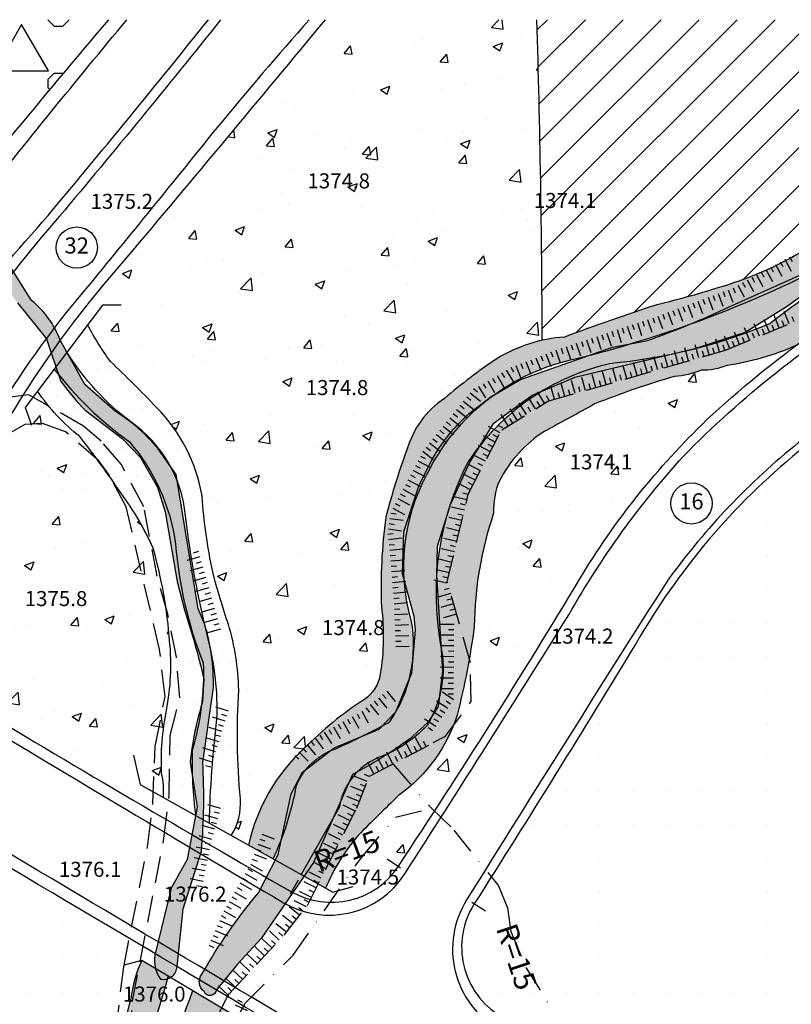
# Model space of a CAD drawing. Units: millimetres. Extents: x 80684 to 83402, y 91780 to 94201.
# Drawn here: x 82611 to 82754, y 92817 to 93000 of the extents above; entities that cross this region are included whole.
import ezdxf
from ezdxf.enums import TextEntityAlignment as Align

# ---------------------------------------------------------------- set-up
doc = ezdxf.new("R2010")
doc.units = ezdxf.units.MM
doc.header["$LTSCALE"] = 10
doc.header["$MEASUREMENT"] = 0
doc.linetypes.add('DASH', pattern=[0.75, 0.5, -0.25])
doc.linetypes.add('DASHDOT', pattern=[1, 0.5, -0.25, 0, -0.25])
for name, color, linetype in [('_BAGHAT', 90, 'CONTINUOUS'), ('_BEHDASHTI', 141, 'CONTINUOUS'), ('_BRIDGE', 1, 'CONTINUOUS'), ('_LIMITS', 72, 'CONTINUOUS'), ('_LINE2', 180, 'CONTINUOUS'), ('_LINE3', 130, 'CONTINUOUS'), ('_MARK', 162, 'CONTINUOUS'), ('_PARK', 100, 'CONTINUOUS'), ('_TAFRIHI', 54, 'CONTINUOUS'), ('_TEXT', 220, 'CONTINUOUS'), ('_VARZESHI', 80, 'CONTINUOUS'), ('CUTTING', 6, 'CONTINUOUS'), ('POINT', 6, 'CONTINUOUS'), ('ROAD', 1, 'CONTINUOUS'), ('WATER', 5, 'CONTINUOUS')]:
    doc.layers.add(name, color=color, linetype=linetype)
doc.styles.add('COMPLEX', font='complex')
pattern_1 = [(0, (84200, 93600), (1.25, 2.5), [0, -2.5])]
pattern_2 = [(50, (84200, 93600), (17.9315, -1.5688), [1.875, -20.625]), (355, (84200, 93600), (-3.46878, 18.8048), [1.5, -16.5]), (100.4514, (84201.494, 93599.87), (14.46273, 17.23599), [1.5935, -17.52855]), (46.1842, (84200, 93605), (26.68103, -4.13798), [2.8125, -30.9375]), (96.6356, (84202.223, 93604.655), (23.36657, 24.35295), [2.39026, -26.29283]), (351.1842, (84200, 93605), (23.36655, 24.35297), [2.25, -24.75]), (21, (84202.5, 93603.75), (14.92268, -10.06547), [1.875, -20.625]), (326, (84202.5, 93603.75), (6.08288, 18.12875), [1.5, -16.5]), (71.4514, (84203.744, 93602.911), (21.00557, 8.06326), [1.5935, -17.52855]), (37.5, (84200, 93600), (0.303996, 8.322346), [0, -16.3, 0, -16.75, 0, -16.5625]), (7.5, (84200, 93600), (6.57674, 9.860293), [0, -9.55, 0, -15.925, 0, -6.3125]), (327.5, (84194.425, 93600), (13.34556, -0.563872), [0, -6.25, 0, -19.5, 0, -25.875]), (317.5, (84191.925, 93600), (14.579654, 2.502625), [0, -8.125, 0, -12.95, 0, -18.375])]
pattern_3 = [(0, (84200, 93600), (6.25, 6.25), [0, -6.25])]

# ---------------------------------------------------------------- blocks, each defined once
blk = doc.blocks.new('TD')
at = {"layer": 'CUTTING', "color": 0}
for points in [[(-0.5, 0), (-0.5, -2.5)], [(0.5, 0), (0.5, -1)]]:
    blk.add_lwpolyline(points, dxfattribs=at)
blk = doc.blocks.new('TU')
at = {"layer": 'CUTTING', "color": 0}
for points in [[(-0.5, 0), (-0.5, 2.5)], [(0.5, 0), (0.5, 1)]]:
    blk.add_lwpolyline(points, dxfattribs=at)
blk = doc.blocks.new('WD')
at = {"layer": '_TEXT'}
blk.add_circle((0, 0), 3.85, dxfattribs=at)
at = {"layer": '_TEXT', "style": 'COMPLEX'}
blk.add_attdef('N', text='', height=3, dxfattribs=at).set_placement((0, 0), align=Align.MIDDLE)

msp = doc.modelspace()

# ---------------------------------------------------------------- hatches: boundary and pattern name
at = {"layer": '_BAGHAT'}
h = msp.add_hatch(dxfattribs=at)
h.set_pattern_fill('PATTERN4', color=256, scale=10.5, style=0, pattern_type=2)
h.set_pattern_definition([(90, (84207.453, 93604.709), (-12.6, 8e-16), [1.60727, -10.99273]), (90, (84203.572, 93604.709), (-12.6, 8e-16), [1.60727, -10.99273]), (0, (84204.709, 93603.572), (0, 12.6), [1.60727, -10.99273]), (0, (84204.709, 93607.453), (0, 12.6), [1.60727, -10.99273]), (45, (84203.572, 93606.316), (12.6, -1e-15), [1.60727, -16.21182]), (45, (84206.316, 93603.572), (12.6, -1e-15), [1.60727, -16.21182]), (135, (84204.709, 93603.572), (1e-15, 12.6), [1.60727, -16.21182]), (135, (84207.453, 93606.316), (1e-15, 12.6), [1.60727, -16.21182])])
h.paths.add_polyline_path([(82627.21284, 93000), (82595.6506, 93000, -0.085411091), (82601.8105, 92988.9077, -0.023000142), (82607.47033, 92980.10094), (82609.6456, 92982.714), (82611.31126, 92981.0053, -0.002745817)])
at = {"layer": '_BEHDASHTI'}
h = msp.add_hatch(dxfattribs=at)
h.set_pattern_fill('ANSI31', color=256, scale=40, style=0)
h.set_pattern_definition([(45, (84200, 93600), (-3.535534, 3.535534), [])])
h.paths.add_polyline_path([(82805.7514, 92985.3369, -0.0497), (82812.9295, 92989.6173, 0.031573564), (82832.8872, 93000), (82707.0193, 93000, -0.007006212), (82708.0017, 92940.23185, -0.037926659), (82712.2046, 92940.8527, -0.0101), (82729.4523, 92946.8775, 0.0195), (82741.7271, 92950.3031, 0.0622), (82757.0221, 92957.0772, 0.0063), (82770.1075, 92964.8908, -0.0127), (82782.664, 92972.8004, -0.0188), (82798.0578, 92981.2577, 0.1303)])
at = {"layer": '_PARK'}
h = msp.add_hatch(dxfattribs=at)
h.set_pattern_fill('AR-CONC', color=256, scale=2.5, style=0)
h.set_pattern_definition(pattern_2)
h.paths.add_polyline_path([(82707.0193, 93000), (82667.61249, 93000, -0.001784475), (82630.6589, 92955.72, 0.012286914), (82624.41662, 92948.3614), (82626.1134, 92946.8189), (82623.32192, 92943.12207, 0.036399852), (82627.5931, 92936.3088, -0.0117), (82636.176, 92927.757, -0.1524), (82644.6767, 92911.1987, 0.0329), (82646.6513, 92897.1223, 0.0213), (82649.5954, 92887.2642, -0.0676), (82651.5155, 92875.0829, 0.039), (82651.8174, 92854.7873, -0.157299588), (82650.12141, 92847.96702), (82653.3117, 92846.1842, -0.151999968), (82663.661, 92864.1672, -0.0532), (82674.9216, 92873.3261, 0.201797419), (82677.85434, 92877.8826, 0.073515066), (82678.1014, 92890.5741, -0.0425), (82678.9122, 92907.3083, -0.0236), (82682.8368, 92919.8283, -0.1752), (82689.8441, 92929.4271, -0.0272), (82699.6599, 92936.8657, -0.080709079), (82708.0017, 92940.23185, 0.007006212)])
h = msp.add_hatch(dxfattribs=at)
h.set_pattern_fill('DOTS', color=256, scale=40, style=0)
h.set_pattern_definition(pattern_1)
h.paths.add_polyline_path([(82714.4893, 92936.8354, 0.057), (82761.214, 92954.3478, -0.04), (82784.4857, 92971.2074, -0.0404), (82824.7593, 92991.9279, 0.092237173), (82838.4934, 93000), (82832.8872, 93000, -0.031573564), (82812.9295, 92989.6173, 0.0497), (82805.7514, 92985.3369, -0.1303), (82798.0578, 92981.2577, 0.0188), (82782.664, 92972.8004, 0.0127), (82770.1075, 92964.8908, -0.0063), (82757.0221, 92957.0772, -0.0622), (82741.7271, 92950.3031, -0.0195), (82729.4523, 92946.8775, 0.0101), (82712.2046, 92940.8527, 0.037926659), (82708.0017, 92940.23185), (82708.0017, 92940.23167), (82708.0017, 92940.23159), (82708.0017, 92940.23185, 0.080709079), (82699.6599, 92936.8657, 0.0272), (82689.8441, 92929.4271, 0.1752), (82682.8368, 92919.8283, 0.0236), (82678.9122, 92907.3083, 0.0425), (82678.1014, 92890.5741, -0.0728), (82677.8746, 92878.0044, -0.21783744), (82674.66557, 92873.15881, 0.052079115), (82663.661, 92864.1672, 0.151999968), (82653.3117, 92846.1842), (82657.91182, 92843.61355, 0.064199772), (82662.2863, 92857.3006, -0.2176), (82669.585, 92864.139, 0.0182), (82679.6097, 92869.1002, 0.1999), (82683.6702, 92888.0976, -0.1963), (82686.5706, 92915.216, -0.2328)])
h.paths.add_polyline_path([(82700.078, 92914.0748, -0.1251), (82708.4342, 92923.2775, 0.0069), (82717.8342, 92928.3932, -0.023), (82732.7501, 92933.5238, 0.0791), (82737.7097, 92934.6535, 0.0961), (82742.5429, 92935.5502, 0.069416521), (82755.3834, 92939.2877, -0.035205726), (82779.1495, 92954.5246, -0.0033), (82849.0249, 92996.2241, 0.000004537), (82849.58189, 92995.8093), (82860.42, 93000), (82851.1567, 93000, -0.050230074), (82840.1295, 92995.0336, 0.0956), (82825.188, 92988.3465), (82806.2763, 92978.7339, 0.0169), (82766.8656, 92954.3231, 0.0407), (82750.5244, 92943.3639, -0.0771), (82720.6345, 92935.8914, 0.1912), (82694.2849, 92917.6336, 0.1665), (82689.1368, 92883.4129, -0.1932), (82686.6052, 92868.4886, -0.1187), (82677.5258, 92862.4735, 0.2548), (82670.2624, 92853.2807), (82663.12269, 92840.70159), (82667.69749, 92838.14508, -0.078500154), (82673.7759, 92847.9945, -0.0048), (82681.3456, 92855.4505, 0.1629), (82692.2653, 92870.5772, 0.028), (82695.4103, 92886.8882, -0.0798), (82699.0201, 92908.0222, -0.1056)])
h = msp.add_hatch(dxfattribs=at)
h.set_pattern_fill('DOTS', color=256, scale=40, style=0)
h.set_pattern_definition(pattern_1)
h.paths.add_polyline_path([(82644.6767, 92911.1987, 0.1524), (82636.176, 92927.757, 0.0117), (82627.5931, 92936.3088, -0.036399852), (82623.32192, 92943.12207), (82619.48027, 92938.03449, 0.091699319), (82631.3953, 92925.0349, -0.2206), (82641.5852, 92907.5652, 0.0317), (82645.8223, 92884.5559, -0.0731), (82647.43, 92869.6569, 0.024700008), (82646.0436, 92850.24579), (82650.12141, 92847.96702, 0.157299588), (82651.8174, 92854.7873, -0.039), (82651.5155, 92875.0829, 0.0676), (82649.5954, 92887.2642, -0.0213), (82646.6513, 92897.1223, -0.0329)])
h.paths.add_polyline_path([(82631.129, 92921.3248, -0.071399861), (82617.10402, 92934.88757), (82613.99151, 92930.76559, 0.074799926), (82621.8967, 92922.2962, -0.0167), (82629.549, 92911.8045, -0.0523), (82635.5484, 92901.5339, -0.0504), (82638.6337, 92884.0896, -0.0717), (82638.0473, 92871.2825, 0.0613), (82637.1336, 92859.6153, -0.068500413), (82637.4701, 92855.03687), (82643.4707, 92851.68359, -0.037600027), (82642.8211, 92863.8688, 0.0844), (82644.877, 92880.1378, -0.0741), (82639.7356, 92902.258, 0.1456)])
h = msp.add_hatch(dxfattribs=at)
h.set_pattern_fill('AR-CONC', color=256, scale=2.5, style=0)
h.set_pattern_definition(pattern_2)
h.paths.add_polyline_path([(82629.549, 92911.8045, 0.0167), (82621.8967, 92922.2962, -0.074799926), (82613.99151, 92930.76559), (82611.7179, 92927.7546), (82610.21737, 92928.31748, 0.045577097), (82594.27173, 92896.34803), (82602.57128, 92871.96392, 0.003080534), (82631.5327, 92854.72453), (82633.1372, 92857.4582), (82637.4701, 92855.03687, 0.068500413), (82637.1336, 92859.6153, -0.0613), (82638.0473, 92871.2825, 0.0717), (82638.6337, 92884.0896, 0.0504), (82635.5484, 92901.5339, 0.0523)])
h.paths.add_polyline_path([(82594.27173, 92896.34803, 0.364827679), (82602.57128, 92871.96392)])
h.paths.add_polyline_path([(82738.718, 92925.4053, -0.027034977), (82755.3834, 92939.2877, -0.069416521), (82742.5429, 92935.5502, -0.0961), (82737.7097, 92934.6535, -0.0791), (82732.7501, 92933.5238, 0.023), (82717.8342, 92928.3932, -0.0069), (82708.4342, 92923.2775, 0.1251), (82700.078, 92914.0748, 0.1056), (82699.0201, 92908.0222, 0.0798), (82695.4103, 92886.8882, -0.028), (82692.2653, 92870.5772, -0.1629), (82681.3456, 92855.4505, 0.0048), (82673.7759, 92847.9945, 0.078500154), (82667.69749, 92838.14508), (82669.046, 92837.3915), (82669.08628, 92835.51832, 0.245854843), (82681.26947, 92842.23182, 0.010859067), (82715.0965, 92895.7949, -0.0667)])
h = msp.add_hatch(dxfattribs=at)
h.set_pattern_fill('DOTS', color=256, scale=40, style=0)
h.set_pattern_definition(pattern_1)
h.paths.add_polyline_path([(82655.7877, 92689.7478, 0.0053), (82652.2538, 92713.4191, 0.0504), (82644.7117, 92736.1529, -0.0884), (82639.2915, 92763.8071, -0.0946), (82645.6773, 92796.4584, -0.0708), (82648.5597, 92803.9193, 0.059300023), (82651.0364, 92814.2718), (82642.96102, 92819.06655, 0.050900048), (82629.0524, 92766.9778, 0.0751), (82636.7051, 92713.2499, -0.0203), (82648.8217, 92665.421, 0.0484), (82656.315, 92633.535), (82663.011, 92608.3451), (82671.142, 92564.6613, -0.0862), (82674.6493, 92530.3839, -0.1905), (82669.3881, 92509.658), (82651.532, 92486.7001), (82625.7044, 92452.7416), (82602.2683, 92423.4065, -0.0195), (82564.4834, 92377.4907, -0.035), (82535.9454, 92343.0539, -0.0934), (82501.8274, 92332.6909, 0.179300399), (82476.64615, 92325.38247), (82481.51494, 92323.72556, -0.059100704), (82486.6292, 92326.664, -0.0785), (82496.463, 92328.7063, -0.0722), (82505.8707, 92329.7638, -0.0374), (82512.1754, 92330.6484, 0.0278), (82516.9924, 92331.571, 0.1822), (82524.3998, 92332.6016, 0.2014), (82533.5218, 92335.7798, -0.0477), (82541.9174, 92342.4909, 0.0629), (82555.0599, 92356.994, -0.0247), (82569.6344, 92375.454, 0.0743), (82582.8238, 92390.9958, -0.0478), (82596.1057, 92402.0196, 0.0483), (82609.8978, 92418.7837, 0.0095), (82619.5717, 92432.7771, 0.0355), (82642.5931, 92462.0147, 0.0039), (82674.3898, 92500.0388, 0.0418), (82684.6926, 92518.8292, 0.0664), (82683.0875, 92550.4826, 0.0053), (82675.3554, 92599.5865, -0.0426), (82671.5661, 92620.1887, 0.0656), (82667.2005, 92643.8389, 0.0144), (82657.8617, 92679.6971, -0.0531)])
h.paths.add_polyline_path([(82644.8171, 92667.8611, 0.0144), (82639.5397, 92690.1434, -0.037), (82628.7381, 92735.0369, -0.0873), (82626.2926, 92778.0775, -0.1741), (82629.4808, 92792.2497, 0.0036), (82638.3797, 92821.7867), (82633.4185, 92824.7324, 0.0721), (82631.374, 92817.4945, -0.0151), (82626.6807, 92801.3263, 0.0167), (82620.7825, 92781.6147, 0.0848), (82621.5313, 92764.3866, -0.0119), (82624.3467, 92741.2654, 0.024), (82629.9899, 92712.7424, 0.0122), (82640.7602, 92660.7427, -0.0007), (82652.7494, 92619.0088, -0.0117), (82660.7162, 92586.1925, -0.0183), (82666.3549, 92549.5087, -0.0481), (82665.1355, 92524.8258, -0.138), (82658.8068, 92511.2007, -0.0863), (82647.2128, 92495.9756, 0.0515), (82623.4328, 92466.5035, 0.0356), (82611.6632, 92451.4708, -0.0207), (82591.5066, 92425.5236, 0.00440853), (82570.40549, 92399.33392), (82570.40629, 92399.33283), (82570.40549, 92399.33392, 0.001391435), (82563.8417, 92390.991, -0.0215), (82544.0162, 92364.3313, -0.088), (82530.5971, 92348.4679, -0.087527672), (82502.22474, 92339.50962, -0.009340209), (82492.0524, 92338.33, 0.061026571), (82488.32042, 92338.87139), (82488.32207, 92338.8695), (82488.32042, 92338.87139, 0.14366299), (82479.8908, 92336.5999, 0.092), (82473.1136, 92332.2604, 0.018699996), (82468.5664, 92328.1321), (82472.15915, 92326.90944, -0.158799518), (82493.2182, 92335.5607, 0.0791), (82518.0892, 92338.5898, 0.1743), (82546.4678, 92357.7214, -0.005), (82566.7316, 92386.9322, -0.0648), (82588.9437, 92412.7112, -0.045), (82603.5355, 92431.1942, 0.0506), (82618.3382, 92454.4953, 0.0721), (82642.2121, 92482.0659, -0.0667), (82660.3088, 92504.0699, 0.2163), (82671.1428, 92519.2725), (82671.1428, 92542.6879), (82669.9885, 92561.3097, -0.0023), (82658.5686, 92615.4672, -0.0033)])
at = {"layer": '_TAFRIHI'}
h = msp.add_hatch(dxfattribs=at)
h.set_pattern_fill('PATTERN2', color=256, scale=100, style=0, pattern_type=2)
h.set_pattern_definition(pattern_3)
h.paths.add_polyline_path([(82988.20565, 92873.67609, 0.000904221), (82941.31773, 92908.62966), (82930.5302, 92886.3508), (82915.0622, 92886.6993), (82881.227, 92908.067), (82868.3303, 92888.4983), (82789.05059, 92942.24587, 0.038588858), (82755.8351, 92919.5258, 0.0905), (82725.5767, 92883.8207, -0.005287501), (82695.39277, 92835.20695), (82700.33389, 92814.29823, 0.003561822), (82768.00869, 92774.34269), (82963.52192, 92814.28284, 0.008243337), (82991.52563, 92853.09055)])
h.paths.add_polyline_path([(82963.52192, 92814.28284), (82768.00869, 92774.34269, 0.380817193), (82963.5219, 92814.28282)])
h.paths.add_polyline_path([(82695.39277, 92835.20695, 0.421777667), (82700.33388, 92814.29824), (82700.33389, 92814.29823)])
h.paths.add_polyline_path([(82988.20565, 92873.67609), (82991.52563, 92853.09055, 0.404343881), (82988.20566, 92873.67608)])
at = {"layer": '_VARZESHI'}
h = msp.add_hatch(dxfattribs=at)
h.set_pattern_fill('PATTERN2', color=256, scale=100, style=0, pattern_type=2)
h.set_pattern_definition(pattern_3)
h.paths.add_polyline_path([(82652.7494, 92619.0088, 0.0007), (82640.7602, 92660.7427, -0.0122), (82629.9899, 92712.7424, -0.024), (82624.3467, 92741.2654, 0.0119), (82621.5313, 92764.3866, -0.0848), (82620.7825, 92781.6147, -0.0167), (82626.6807, 92801.3263, 0.0151), (82631.374, 92817.4945, -0.0721), (82633.4185, 92824.7324), (82634.46672, 92826.8009, 0.000153187), (82593.6637, 92850.94499, 0.454709174), (82572.1999, 92843.84349), (82572.19988, 92843.84345), (82572.19988, 92843.84346), (82572.19989, 92843.84347), (82572.29563, 92844.07136, -0.000607262), (82492.6206, 92655.0734, 0.00179715), (82380.47882, 92387.04641, 0.201680737), (82380.58253, 92367.66689, 0.004310988), (82436.0515, 92399.1024, 0.000078749), (82442.9035, 92391.19, -0.000800083), (82545.5658, 92433.2367, 0.0004), (82570.40549, 92399.33392, -0.00440853), (82591.5066, 92425.5236, 0.0207), (82611.6632, 92451.4708, -0.0356), (82623.4328, 92466.5035, -0.0515), (82647.2128, 92495.9756, 0.0863), (82658.8068, 92511.2007, 0.138), (82665.1355, 92524.8258, 0.0481), (82666.3549, 92549.5087, 0.0183), (82660.7162, 92586.1925, 0.0117)])
at = {"layer": 'WATER'}
h = msp.add_hatch(dxfattribs=at)
h.set_pattern_fill('DASH', color=256, scale=10, style=0)
h.paths.add_polyline_path([(82641.1399, 92834.3197), (82644.5617, 92845.0147, 0.036), (82644.7991, 92861.5927), (82646.7835, 92875.5665, 0.0786), (82645.1974, 92887.2836), (82643.9193, 92890.1926), (82639.8309, 92915.2524), (82637.383, 92918.7974, 0.102), (82628.562, 92926.951), (82622.8021, 92932.0079), (82618.2257, 92940.251, 0.1359), (82612.9106, 92947.6429), (82606.53, 92957.7003, -0.0702), (82604.9198, 92967.6565, 0.1446), (82605.3324, 92972.7705, 0.2787), (82602.9041, 92978.5252), (82596.1391, 92985.6228), (82592.9142, 92991.9316), (82590.4925, 92997.4469), (82589.21894, 93000), (82585.6291, 93000, -0.187104893), (82588.46357, 92993.73524), (82588.7358, 92989.1732, 0.2086), (82592.1703, 92983.2204), (82597.1161, 92978.9128), (82601.0248, 92975.4029, -0.1492), (82602.422, 92969.7256), (82603.1307, 92962.1468), (82605.3324, 92953.865), (82610.2781, 92947.244), (82615.7025, 92940.5433), (82618.3498, 92932.5706, 0.0319), (82622.8792, 92927.2153), (82629.7912, 92921.9463), (82633.2197, 92918.3966), (82636.363, 92912.8631), (82637.8083, 92908.3063), (82640.0325, 92895.3136), (82641.3797, 92890.0038, -0.0239), (82645.0088, 92877.0796), (82644.7626, 92873.0146, 0.043), (82642.4256, 92861.6506), (82643.761, 92853.25), (82641.9235, 92843.4765), (82638.9052, 92838.1761), (82635.8803, 92825.6931, 0.2015), (82636.9214, 92821.2071, 0.440135566), (82640.01748, 92823.3739)])
h.paths.add_polyline_path([(82655.6745, 92828.7924), (82665.4602, 92842.9605), (82672.7247, 92859.3136, 0.037), (82683.3162, 92865.9381), (82686.7387, 92868.9916), (82688.6876, 92872.021), (82689.4912, 92878.6169), (82688.3643, 92896.4059), (82688.4988, 92901.8135), (82690.9134, 92909.5936), (82694.5817, 92917.6256), (82698.8431, 92924.6289), (82706.1815, 92929.9913), (82714.1432, 92933.297), (82736.2879, 92938.5853), (82745.8934, 92941.6846), (82753.6984, 92946.567), (82765.1783, 92954.9581, 0.1816), (82761.828, 92954.9581), (82742.9144, 92946.4865, -0.0265), (82727.4708, 92940.1429), (82721.1551, 92938.958), (82704.0227, 92932.9252), (82698.4921, 92929.7264), (82694.4238, 92926.5799, 0.0805), (82687.6344, 92918.1821), (82685.1274, 92913.2554), (82682.297, 92904.6231), (82682.0443, 92896.7351), (82684.2157, 92888.7853), (82684.4511, 92886.256), (82683.7808, 92878.292), (82680.8047, 92871.0391), (82677.6888, 92867.7619), (82669.2827, 92864.3118), (82663.4132, 92859.7609), (82661.2843, 92855.7305), (82658.8312, 92844.3949), (82655.2005, 92837.2898, 0.0467), (82644.6455, 92822.1406, 0.4099), (82645.0444, 92818.8701, 0.813152669), (82647.36901, 92819.35435, -0.034184907), (82647.3577, 92819.1891), (82651.2785, 92824.01)])

# ---------------------------------------------------------------- linework, layer by layer
at = {"layer": '_BAGHAT'}
msp.add_lwpolyline([(82611.0378, 92999.13489), (82606.0378, 92990.47463), (82616.0378, 92990.47463)], close=True, dxfattribs=at)
at = {"layer": '_BRIDGE'}
for points in [[(82629.6149, 92946.8189), (82626.1134, 92946.8189), (82611.7179, 92927.7546), (82612.8852, 92924.4476)], [(82631.8698, 92862.9501), (82633.1372, 92857.4582), (82669.046, 92837.3915), (82672.8482, 92838.4477)]]:
    msp.add_lwpolyline(points, dxfattribs=at)
at = {"layer": '_BRIDGE', "linetype": 'Continuous'}
msp.add_lwpolyline([(82630.2245, 92823.8613), (82633.4185, 92824.7324), (82652.0018, 92813.6986), (82652.0018, 92811.3757)], dxfattribs=at)
at = {"layer": '_LIMITS', "linetype": 'Continuous'}
for points in [[(82832.8872, 93000, -0.031573564), (82812.9295, 92989.6173, 0.0497), (82805.7514, 92985.3369, -0.1303), (82798.0578, 92981.2577, 0.0188), (82782.664, 92972.8004, 0.0127), (82770.1075, 92964.8908, -0.0063), (82757.0221, 92957.0772, -0.0622), (82741.7271, 92950.3031, -0.0195), (82729.4523, 92946.8775, 0.0101), (82712.2046, 92940.8527, 0.119), (82699.6599, 92936.8657, 0.0272), (82689.8441, 92929.4271, 0.1752), (82682.8368, 92919.8283, 0.0236), (82678.9122, 92907.3083, 0.0425), (82678.1014, 92890.5741, -0.0728), (82677.8746, 92878.0044, -0.2064), (82674.9216, 92873.3261, 0.0532), (82663.661, 92864.1672, 0.152), (82653.3117, 92846.1842)], [(82657.9118, 92843.6135, 0.0642), (82662.2863, 92857.3006, -0.2176), (82669.585, 92864.139, 0.0182), (82679.6097, 92869.1002, 0.1999), (82683.6702, 92888.0976, -0.1963), (82686.5706, 92915.216, -0.2328), (82714.4893, 92936.8354, 0.057), (82761.214, 92954.3478, -0.04), (82784.4857, 92971.2074, -0.0404), (82824.7593, 92991.9279, 0.092237173), (82838.4934, 93000)], [(82851.1567, 93000, -0.050230074), (82840.1295, 92995.0336, 0.0956), (82825.188, 92988.3465), (82806.2763, 92978.7339, 0.0169), (82766.8656, 92954.3231, 0.0407), (82750.5244, 92943.3639, -0.0771), (82720.6345, 92935.8914, 0.1912), (82694.2849, 92917.6336, 0.1665), (82689.1368, 92883.4129, -0.1932), (82686.6052, 92868.4886, -0.1187), (82677.5258, 92862.4735, 0.2548), (82670.2624, 92853.2807), (82663.1227, 92840.7016)], [(82707.0193, 93000, -0.007006253), (82708.0017, 92940.2315)], [(82650.1214, 92847.967, 0.1573), (82651.8174, 92854.7873, -0.039), (82651.5155, 92875.0829, 0.0676), (82649.5954, 92887.2642, -0.0213), (82646.6513, 92897.1223, -0.0329), (82644.6767, 92911.1987, 0.1524), (82636.176, 92927.757, 0.0117), (82627.5931, 92936.3088, -0.0364), (82623.3219, 92943.1221)], [(82755.3805, 92939.2864, -0.0694), (82742.5429, 92935.5502, -0.0961), (82737.7097, 92934.6535, -0.0791), (82732.7501, 92933.5238, 0.023), (82717.8342, 92928.3932, -0.0069), (82708.4342, 92923.2775, 0.1251), (82700.078, 92914.0748, 0.1056), (82699.0201, 92908.0222, 0.0798), (82695.4103, 92886.8882, -0.028), (82692.2653, 92870.5772, -0.1629), (82681.3456, 92855.4505, 0.0048), (82673.7759, 92847.9945, 0.0785), (82667.6975, 92838.1451)], [(82646.0436, 92850.2458, -0.0247), (82647.43, 92869.6569, 0.0731), (82645.8223, 92884.5559, -0.0317), (82641.5852, 92907.5652, 0.2206), (82631.3953, 92925.0349, -0.0917), (82619.4802, 92938.0346)], [(82617.104, 92934.8876, 0.0714), (82631.129, 92921.3248, -0.1456), (82639.7356, 92902.258, 0.0741), (82644.877, 92880.1378, -0.0844), (82642.8211, 92863.8688, 0.0376), (82643.4707, 92851.6836)], [(82637.4701, 92855.0369, 0.0685), (82637.1336, 92859.6153, -0.0613), (82638.0473, 92871.2825, 0.0717), (82638.6337, 92884.0896, 0.0504), (82635.5484, 92901.5339, 0.0523), (82629.549, 92911.8045, 0.0167), (82621.8967, 92922.2962, -0.0748), (82613.9915, 92930.7656)], [(82633.4185, 92824.7324, 0.0721), (82631.374, 92817.4945, -0.0151), (82626.6807, 92801.3263, 0.0167), (82620.7825, 92781.6147, 0.0848), (82621.5313, 92764.3866, -0.0119), (82624.3467, 92741.2654, 0.024), (82629.9899, 92712.7424, 0.0122), (82640.7602, 92660.7427, -0.0007), (82652.7494, 92619.0088, -0.0117), (82660.7162, 92586.1925, -0.0183), (82666.3549, 92549.5087, -0.0481)], [(82638.3797, 92821.7867, -0.0036), (82629.4808, 92792.2497, 0.1741), (82626.2926, 92778.0775, 0.0873), (82628.7381, 92735.0369, 0.037), (82639.5397, 92690.1434, -0.0144), (82644.8171, 92667.8611, 0.0033), (82658.5686, 92615.4672, 0.0023), (82669.9885, 92561.3097), (82671.1428, 92542.6879), (82671.1428, 92519.2725, -0.2163), (82660.3088, 92504.0699, 0.0667), (82642.2121, 92482.0659, -0.0721), (82618.3382, 92454.4953, -0.0506), (82603.5355, 92431.1942, 0.045), (82588.9437, 92412.7112, 0.0648), (82566.7316, 92386.9322, 0.005), (82546.4678, 92357.7214, -0.1743), (82518.0892, 92338.5898, -0.0791), (82493.2182, 92335.5607, 0.1588), (82472.1591, 92326.9094)], [(82476.6462, 92325.3825, -0.1793), (82501.8274, 92332.6909, 0.0934), (82535.9454, 92343.0539, 0.035), (82564.4834, 92377.4907, 0.0195), (82602.2683, 92423.4065), (82625.7044, 92452.7416), (82651.532, 92486.7001), (82669.3881, 92509.658, 0.1905), (82674.6493, 92530.3839, 0.0862), (82671.142, 92564.6613), (82663.011, 92608.3451), (82656.315, 92633.535, -0.0484), (82648.8217, 92665.421, 0.0203), (82636.7051, 92713.2499, -0.0751), (82629.0524, 92766.9778, -0.0509), (82642.961, 92819.0665)]]:
    msp.add_lwpolyline(points, format="xyb", dxfattribs=at)
at = {"layer": '_LINE2'}
for points in [[(82627.21284, 93000, 0.006349077), (82590.7627, 92955.8167, 0.0567), (82568.2138, 92915.4897, -0.0053), (82539.7007, 92848.3998, -0.0039), (82499.2223, 92752.4254, -0.0033), (82468.8098, 92680.3128, 0.015693875), (82449.92451, 92632.68872)], [(82667.61249, 93000, -0.001784475), (82630.6589, 92955.72, 0.089361479), (82594.27173, 92896.34803, 0.364827679), (82602.57128, 92871.96392, 0.006227421), (82661.3344, 92837.48398, 0.394772458), (82681.26947, 92842.23182, 0.010859067), (82715.0965, 92895.7949, -0.0667), (82738.718, 92925.4053, -0.0623), (82779.1495, 92954.5246, -0.0033), (82849.0249, 92996.2241, 0.00120686), (82997.4421, 92886.24782, 0.414620669), (83018.42914, 92889.43676, 0.001288224), (83073.03569, 92964.12182, 0.405534246), (83069.0988, 92991.70307), (83058.3747, 93000)]]:
    msp.add_lwpolyline(points, format="xyb", dxfattribs=at)
msp.add_lwpolyline([(82695.39277, 92835.20695, 0.42177799), (82700.33389, 92814.29823, 0.003561822), (82768.00869, 92774.34269, 0.380817232), (82963.52192, 92814.28284, 0.008243337), (82991.52563, 92853.09055, 0.404344104), (82988.20565, 92873.67609, 0.002438639), (82861.46322, 92967.55513, 0.301397016), (82833.86415, 92968.85806, 0.001051583), (82795.5258, 92945.8558, 0.0457), (82755.8351, 92919.5258, 0.0905), (82725.5767, 92883.8207, -0.005287501)], format="xyb", close=True, dxfattribs=at)
at = {"layer": '_LINE2', "linetype": 'Continuous'}
msp.add_lwpolyline([(82593.6637, 92850.94498, 0.45470979), (82572.19989, 92843.84347, -0.00060653), (82492.6206, 92655.0734, 0.00179715), (82380.47882, 92387.04641, 0.41869572), (82394.36365, 92354.23926, 0.000340672), (82450.63695, 92331.97736, 0.259536347), (82739.89375, 92370.33497, 0.001307791), (82870.4933, 92468.0441, 0.0014), (83051.8186, 92604.2958, -0.0013), (83189.5926, 92707.6526, 0.006807137), (83277.3123, 92774.05748, 0.439641273), (83281.47523, 92825.46935, 0.055179818), (83215.7229, 92882.3214, 0.00356638), (83120.44114, 92954.1835, 0.417688696), (83092.31897, 92949.86798, -0.003611618), (82979.3293, 92796.3324, -0.0902), (82932.7293, 92754.7763, -0.1486), (82835.5419, 92729.9007, -0.1337), (82751.5946, 92756.8495, 0.0009), (82675.8356, 92802.2875, 0.000308556)], format="xyb", close=True, dxfattribs=at)
at = {"layer": '_LINE3'}
for points in [[(82532.416, 93000, -0.003322038), (82559.0567, 92911.6836, -0.000201331), (82276.47209, 92823.20712, 0.411601445), (82268.41846, 92807.99236, 0.004903084), (82290.23304, 92738.43522, 0.216133032), (82374.7621, 92645.47531), (82429.02382, 92622.0754, 0.415776829), (82451.54708, 92631.09552, 0.002335667), (82504.9434, 92758.4037, 0.0036), (82546.1748, 92856.0666, 0.0047), (82570.4466, 92913.6976, -0.0794), (82602.6253, 92965.5518, -0.004728951), (82630.65174, 93000)], [(82664.6032, 93000, 0.007126417), (82647.4668, 92979.9076, -0.003), (82622.9566, 92949.7833, 0.081361778), (82592.01463, 92898.22574, 0.366508441), (82601.40086, 92870.31847, 0.002856603), (82659.86514, 92835.43029, 0.402666473), (82682.434, 92840.7932, 0.003636303), (82713.0087, 92889.0636, -0.055), (82734.3472, 92918.6204, -0.0613), (82770.9002, 92947.6869, -0.0012), (82848.9907, 92994.14, 0.000706829), (82996.92512, 92884.33192, 0.41553893), (83020.53222, 92887.91268, -0.000847789), (83074.58003, 92961.37532, 0.40843031), (83070.13473, 92993.03154), (83061.0773, 93000)]]:
    msp.add_lwpolyline(points, format="xyb", dxfattribs=at)
at = {"layer": '_LINE3', "linetype": 'Continuous'}
msp.add_lwpolyline([(82648.1353, 93000, -0.007063121), (82618.1226, 92963.3949, 0.037), (82596.0847, 92934.123, 0.0466), (82580.0207, 92900.1485, 0.0126), (82566.7242, 92868.9753, -0.0019), (82549.6781, 92828.7253, -0.0017), (82530.5351, 92782.9288, 0.0026), (82506.9307, 92727.0805, -0.0007), (82475.2409, 92652.2236, -0.0038), (82457.737, 92610.2174, -0.9733), (82455.7851, 92611.0445, 0.0026), (82501.8207, 92720.5941, 0.001), (82567.3858, 92875.9123, 0.0029), (82584.7574, 92917.1735, -0.0797), (82613.9429, 92961.1172, 0.005996902), (82645.8586, 93000)], format="xyb", dxfattribs=at)
at = {"layer": '_LINE3'}
msp.add_lwpolyline([(82693.97133, 92835.94491, 0.419957863), (82699.81566, 92811.90491, 0.001248508), (82765.34475, 92773.10139, 0.381420194), (82965.2076, 92812.91674, 0.005259573), (82993.5264, 92851.36254, 0.412019989), (82989.8574, 92874.49375, -0.003059079), (82862.74035, 92968.73503, 0.30582266), (82833.00122, 92970.238, -0.001868275), (82787.7113, 92943.13, 0.0447), (82755.8656, 92921.1856, 0.0657), (82731.5835, 92895.7116, 0.002497608)], format="xyb", close=True, dxfattribs=at)
at = {"layer": '_LINE3', "linetype": 'Continuous'}
msp.add_lwpolyline([(82594.38184, 92853.14349, 0.45560206), (82569.65821, 92844.99126, -0.00050476), (82454.1646, 92570.5172, -0.001991326), (82377.95722, 92388.55447, 0.421483916), (82393.41694, 92351.69946, 0.001920159), (82452.29305, 92328.72817, 0.259082047), (82743.33962, 92369.40427, -0.001669996), (82886.6807, 92476.6938, -0.0017), (83013.7221, 92572.2121, -0.0006), (83144.1724, 92670.3461, 0.000486195), (83278.22616, 92771.00257, 0.44311413), (83283.40263, 92827.39156, 0.029094851), (83251.7066, 92858.1225, 0.0139), (83194.9803, 92902.0604, -0.003368347), (83122.74215, 92956.60063, 0.417795263), (83091.22268, 92952.22084, 0.002513511), (83040.5346, 92883.5977, -0.0048), (82987.976, 92812.274, 0.0009), (82972.6076, 92791.8778, -0.1215), (82905.5817, 92744.1309, -0.0882), (82846.4456, 92732.5307, -0.1033), (82778.1376, 92745.7428, -0.0413), (82753.433, 92758.9531, -0.000915862)], format="xyb", close=True, dxfattribs=at)
at = {"layer": '_MARK'}
for p, q in [((82679.1852, 92843.61233), (82681.68633, 92841.95572)), ((82662.57264, 92839.65579), (82661.08675, 92837.04961)), ((82697.50261, 92833.86585), (82694.9708, 92835.47518))]:
    msp.add_line(p, q, dxfattribs=at)
at = {"layer": 'ROAD', "linetype": 'DASH'}
for points in [[(82640.8057, 92801.2265), (82649.31707, 92817.72813), (82649.6977, 92818.4661), (82660.151, 92829.6408), (82664.2963, 92834.9351), (82673.4896, 92853.0644), (82675.8618, 92858.9955), (82687.76555, 92865.27239), (82690.0231, 92866.4628), (82694.8405, 92872.9598), (82694.6756, 92880.1442), (82692.51114, 92887.75509), (82690.3792, 92895.2516), (82694.2842, 92911.5892), (82700.5173, 92923.5458), (82709.1243, 92928.8968), (82742.2381, 92938.4006), (82765.1844, 92947.8973)], [(82631.3507, 92810.3252), (82631.6803, 92817.0591), (82637.5685, 92847.4208), (82638.5387, 92855.4172), (82638.7205, 92866.6103), (82640.5047, 92873.5985), (82639.9228, 92881.222), (82638.2697, 92889.1971), (82636.3159, 92896.3235), (82633.823, 92909.2365), (82629.5896, 92917.1919), (82625.895, 92921.4395), (82622.6039, 92924.2438), (82612.3766, 92930.0837), (82607.9104, 92929.5063)], [(82628.5919, 92811.4), (82630.0621, 92823.4937), (82634.5907, 92846.2783), (82635.4994, 92853.9716), (82635.9182, 92864.5531), (82637.77, 92873.8511), (82636.7629, 92882.6097), (82630.5184, 92909.2261), (82627.4417, 92915.0589), (82625.4084, 92917.7709), (82619.2247, 92923.219), (82614.9547, 92924.7545), (82611.6328, 92924.5831), (82600.9361, 92918.4047), (82595.5346, 92912.4554), (82577.8276, 92885.7738), (82562.9948, 92858.5815), (82552.8605, 92842.4978), (82537.8116, 92813.7202)]]:
    msp.add_lwpolyline(points, dxfattribs=at)
at = {"layer": 'WATER', "linetype": 'Continuous'}
for points in [[(82610.2781, 92947.244), (82615.7025, 92940.5433), (82618.3498, 92932.5706, 0.0319), (82622.8792, 92927.2153), (82629.7912, 92921.9463), (82633.2197, 92918.3966), (82636.363, 92912.8631), (82637.8083, 92908.3063), (82640.0325, 92895.3136), (82641.3797, 92890.0038, -0.0239), (82645.0088, 92877.0796), (82644.7626, 92873.0146, 0.043), (82642.4256, 92861.6506), (82643.761, 92853.25), (82641.9235, 92843.4765), (82638.9052, 92838.1761), (82635.8803, 92825.6931, 0.2015), (82636.9214, 92821.2071, 0.4574), (82640.0325, 92823.5204), (82641.1399, 92834.3197), (82644.5617, 92845.0147, 0.036), (82644.7991, 92861.5927), (82646.7835, 92875.5665, 0.0786), (82645.1974, 92887.2836), (82643.9193, 92890.1926), (82639.8309, 92915.2524), (82637.383, 92918.7974, 0.102), (82628.562, 92926.951), (82622.8021, 92932.0079), (82618.2257, 92940.251, 0.1359), (82612.9106, 92947.6429), (82606.53, 92957.7003, -0.0702)], [(82765.1783, 92954.9581), (82753.6984, 92946.567), (82745.8934, 92941.6846), (82736.2879, 92938.5853), (82714.1432, 92933.297), (82706.1815, 92929.9913), (82698.8431, 92924.6289), (82694.5817, 92917.6256), (82690.9134, 92909.5936), (82688.4988, 92901.8135), (82688.3643, 92896.4059), (82689.4912, 92878.6169), (82688.6876, 92872.021), (82686.7387, 92868.9916), (82683.3162, 92865.9381, -0.037), (82672.7247, 92859.3136), (82665.4602, 92842.9605), (82655.6745, 92828.7924), (82651.2785, 92824.01), (82647.3577, 92819.1891, -0.7579), (82645.0444, 92818.8701, -0.4099), (82644.6455, 92822.1406, -0.0467), (82655.2005, 92837.2898), (82658.8312, 92844.3949), (82661.2843, 92855.7305), (82663.4132, 92859.7609), (82669.2827, 92864.3118), (82677.6888, 92867.7619), (82680.8047, 92871.0391), (82683.7808, 92878.292), (82684.4511, 92886.256), (82684.2157, 92888.7853), (82682.0443, 92896.7351), (82682.297, 92904.6231), (82685.1274, 92913.2554), (82687.6344, 92918.1821, -0.0805), (82694.4238, 92926.5799), (82698.4921, 92929.7264), (82704.0227, 92932.9252), (82721.1551, 92938.958), (82727.4708, 92940.1429, 0.0265), (82742.9144, 92946.4865), (82761.828, 92954.9581, -0.1816)]]:
    msp.add_lwpolyline(points, format="xyb", dxfattribs=at)
at = {"layer": 'WATER', "linetype": 'DASHDOT'}
msp.add_lwpolyline([(82680.2446, 92861.3066), (82687.4128, 92853.0344), (82691.6122, 92848.9838), (82699.8996, 92838.5831), (82701.606, 92834.461), (82702.2218, 92830.0823), (82705.0135, 92823.349), (82721.9143, 92796.4765), (82736.219, 92771.2273), (82742.5991, 92754.3615), (82753.8027, 92727.8203), (82765.0259, 92691.5606), (82767.9908, 92686.5267, 0.1676), (82772.627, 92683.181, -0.1706), (82777.6249, 92680.9322), (82779.3882, 92678.9128), (82783.1254, 92670.9289), (82789.0458, 92653.2554), (82801.0316, 92609.37), (82804.2472, 92600.3641), (82808.286, 92593.161), (82826.5643, 92565.4346), (82863.2381, 92525.174), (82872.2764, 92513.5632)], format="xyb", dxfattribs=at)
msp.add_lwpolyline([(82684.8571, 92542.3818), (82682.5391, 92561.2358), (82678.5428, 92576.3768), (82675.1321, 92603.0327), (82666.0552, 92647.7669), (82653.8303, 92690.6909), (82649.2782, 92719.2283), (82642.1462, 92738.0787), (82638.5894, 92752.3366), (82638.4898, 92763.0978), (82640.3792, 92778.4771), (82644.3859, 92794.3692), (82649.7674, 92809.1695), (82650.4318, 92812.3595), (82652.6806, 92816.7224), (82661.6425, 92825.676), (82674.4302, 92843.9408), (82680.74, 92851.4082), (82687.352, 92853.0007)], dxfattribs=at)

# ---------------------------------------------------------------- block references
at = {"layer": '_TEXT'}
for p, values in [((82621.31508, 92957.5303), {'N': '32'}), ((82735.87977, 92909.85557), {'N': '16'})]:
    msp.add_blockref('WD', p, dxfattribs=at).add_auto_attribs(values)
at = {"layer": 'CUTTING'}
for name, p, rotation in [('TD', (82753.72346, 92955.5872), 28.64419242187336), ('TD', (82750.213, 92953.66972), 28.64419242187336), ('TD', (82751.96823, 92954.62846), 28.64419242187336), ('TD', (82746.70255, 92951.75225), 28.64419242187336), ('TD', (82748.45778, 92952.71098), 28.64419242187336), ('TD', (82743.185, 92949.85028), 20.51093877745478), ('TD', (82744.94732, 92950.79351), 28.64419242187336), ('TD', (82739.43858, 92948.44873), 20.51093877745478), ('TD', (82741.31179, 92949.14951), 20.51093877745478), ('TD', (82733.81895, 92946.34642), 20.51093877745478), ('TD', (82735.69216, 92947.04719), 20.51093877745478), ('TD', (82737.56537, 92947.74796), 20.51093877745478), ('TD', (82728.18059, 92944.29706), 18.43494882293508), ('TD', (82730.07253, 92944.94487), 20.51093877745478), ('TD', (82731.94574, 92945.64564), 20.51093877745478), ('TU', (82750.86751, 92941.97202), 22.48301445018086), ('TU', (82752.7155, 92942.73684), 22.48301445018086), ('TU', (82754.56348, 92943.50166), 22.48301445018086), ('TD', (82722.48849, 92942.3997), 18.43494882293508), ('TD', (82724.38586, 92943.03215), 18.43494882293508), ('TD', (82726.28322, 92943.66461), 18.43494882293508), ('TU', (82747.17154, 92940.44238), 22.48301445018086), ('TU', (82749.01953, 92941.2072), 22.48301445018086), ('TD', (82718.69376, 92941.13479), 18.43494882293508), ('TD', (82720.59112, 92941.76724), 18.43494882293508), ('TU', (82741.603, 92938.21832), 16.01370189402079), ('TU', (82743.47557, 92938.91275), 22.48301445018086), ('TU', (82745.32355, 92939.67757), 22.48301445018086), ('TD', (82713.00166, 92939.23742), 18.43494882293508), ('TD', (82714.89902, 92939.86987), 18.43494882293508), ('TD', (82716.79639, 92940.50233), 18.43494882293508), ('TU', (82735.83583, 92936.56312), 16.01370189402079), ('TU', (82737.75822, 92937.11485), 16.01370189402079), ('TU', (82739.68061, 92937.66659), 16.01370189402079), ('TD', (82707.36783, 92937.17899), 21.34600738907504), ('TD', (82709.23063, 92937.90699), 21.34600738907504), ('TD', (82711.10429, 92938.60496), 18.43494882293508), ('TU', (82730.06865, 92934.90792), 16.01370189402079), ('TU', (82731.99104, 92935.45965), 16.01370189402079), ('TU', (82733.91343, 92936.01139), 16.01370189402079), ('TD', (82701.79367, 92934.96577), 30.60594390759211), ('TD', (82703.64223, 92935.723), 21.34600738907504), ('TD', (82705.50503, 92936.45099), 21.34600738907504), ('TU', (82722.37909, 92932.70098), 16.01370189402079), ('TU', (82724.30148, 92933.25271), 16.01370189402079), ('TU', (82726.22387, 92933.80445), 16.01370189402079), ('TU', (82728.14626, 92934.35618), 16.01370189402079), ('TD', (82700.0723, 92933.94751), 30.60594390759211), ('TU', (82716.61191, 92931.04578), 16.01370189402079), ('TU', (82718.5343, 92931.59751), 16.01370189402079), ('TU', (82720.45669, 92932.14924), 16.01370189402079), ('TD', (82696.62954, 92931.91099), 30.60594390759211), ('TD', (82698.35092, 92932.92925), 30.60594390759211), ('TU', (82710.84474, 92929.39057), 16.01370189402079), ('TU', (82712.76713, 92929.94231), 16.01370189402079), ('TU', (82714.68952, 92930.49404), 16.01370189402079), ('TD', (82694.9321, 92930.86505), 51.0958561054218), ('TU', (82707.24736, 92927.7299), 31.86935160595811), ('TU', (82708.94586, 92928.78587), 31.86935160595811), ('TD', (82692.42002, 92927.75226), 51.0958561054218), ('TD', (82693.67606, 92929.30865), 51.0958561054218), ('TU', (82703.85034, 92925.61796), 31.86935160595811), ('TU', (82705.54885, 92926.67393), 31.86935160595811), ('TD', (82691.16398, 92926.19586), 51.0958561054218), ('TU', (82702.15183, 92924.56199), 31.86935160595811), ('TD', (82689.90794, 92924.63947), 51.0958561054218), ('TU', (82700.48248, 92923.479), 62.46650000546549), ('TD', (82688.6519, 92923.08307), 51.0958561054218), ('TU', (82699.55794, 92921.70552), 62.46650000546549), ('TD', (82687.39586, 92921.52667), 51.0958561054218), ('TU', (82698.63341, 92919.93204), 62.46650000546549), ('TD', (82686.13982, 92919.97028), 51.0958561054218), ('TU', (82697.70887, 92918.15855), 62.46650000546549), ('TD', (82684.21066, 92916.47146), 61.87622413414877), ('TD', (82685.15341, 92918.23533), 61.87622413414877), ('TU', (82696.78434, 92916.38507), 62.46650000546549), ('TD', (82683.2679, 92914.7076), 61.87622413414877), ('TU', (82695.8598, 92914.61159), 62.46650000546549), ('TD', (82682.32515, 92912.94374), 61.87622413414877), ('TU', (82694.93527, 92912.83811), 62.46650000546549), ('TD', (82681.38239, 92911.17988), 61.87622413414877), ('TU', (82694.14668, 92911.01383), 76.55741392250884), ('TD', (82680.43964, 92909.41601), 61.87622413414877), ('TU', (82693.68173, 92909.06863), 76.55741392250884), ('TD', (82679.761, 92907.56519), 81.67489352068822), ('TU', (82693.21679, 92907.12342), 76.55741392250884), ('TD', (82679.47142, 92905.58626), 81.67489352068822), ('TU', (82692.75185, 92905.17821), 76.55741392250884), ('TD', (82679.38155, 92903.60532), 96.96093955757128), ('TU', (82692.28691, 92903.23301), 76.55741392250884), ('TD', (82679.60441, 92901.61781), 95.83495893847757), ('TU', (82691.82197, 92901.2878), 76.55741392250884), ('TU', (82644.11794, 92900.38628), 105.9454893171028), ('TU', (82691.35703, 92899.34259), 76.55741392250884), ('TU', (82644.66738, 92898.46323), 105.9454893171028), ('TD', (82679.78822, 92899.62631), 94.76358419093468), ('TU', (82645.21683, 92896.54018), 105.9454893171028), ('TD', (82679.95431, 92897.63322), 94.76358419093468), ('TU', (82690.89208, 92897.39739), 76.55741392250884), ('TU', (82645.76627, 92894.61713), 105.9454893171028), ('TD', (82680.1204, 92895.64012), 94.76358419093468), ('TU', (82690.42714, 92895.45218), 76.55741392250884), ('TU', (82646.31572, 92892.69409), 105.9454893171028), ('TD', (82680.28649, 92893.64703), 94.76358419093468), ('TU', (82690.86987, 92893.52625), 105.8752447515571), ('TU', (82646.86516, 92890.77104), 105.9454893171028), ('TD', (82680.45258, 92891.65394), 94.76358419093468), ('TU', (82691.41696, 92891.60253), 105.8752447515571), ('TD', (82680.54007, 92889.656), 92.29123934567212), ('TU', (82691.96405, 92889.67881), 105.8752447515571), ('TU', (82647.41461, 92888.84799), 105.9454893171028), ('TD', (82680.62003, 92887.6576), 92.29123934567212), ('TU', (82647.96405, 92886.92495), 105.9454893171028), ('TD', (82680.69998, 92885.6592), 92.29123934567212), ('TD', (82691.62692, 92886.78304), 269.5313206193347), ('TD', (82680.77994, 92883.6608), 92.29123934567212), ('TD', (82691.61056, 92884.78311), 269.5313206193347), ('TD', (82691.5942, 92882.78318), 269.5313206193347), ('TD', (82691.57784, 92880.78324), 269.5313206193347), ('TD', (82691.56148, 92878.78331), 269.5313206193347), ('TD', (82691.54512, 92876.78338), 269.5313206193347), ('TU', (82678.71901, 92874.56484), 218.945458793355), ('TD', (82691.28055, 92872.86037), 236.3095567196215), ('TD', (82691.5347, 92874.78342), 270), ('TU', (82677.16352, 92873.30768), 218.945458793355), ('TD', (82690.17113, 92871.19628), 236.3095567196215), ('TD', (82649.4432, 92870.68043), 252.4462275390162), ('TU', (82673.98921, 92870.88714), 209.1163075613284), ('TU', (82675.60803, 92872.05052), 218.945458793355), ('TD', (82689.06172, 92869.53219), 236.3095567196215), ('TD', (82648.84, 92868.77356), 252.4462275390162), ('TU', (82670.49468, 92868.9408), 209.1163075613284), ('TU', (82672.24195, 92869.91397), 209.1163075613284), ('TD', (82687.95231, 92867.86809), 236.3095567196215), ('TD', (82648.2368, 92866.86669), 252.4462275390162), ('TU', (82668.74741, 92867.96763), 209.1163075613284), ('TD', (82647.63359, 92864.95983), 252.4462275390162), ('TU', (82665.37315, 92865.82552), 216.4601007696625), ('TU', (82667.02277, 92866.95558), 212.3653008832368), ('TU', (82684.22732, 92863.40666), 27.8028286892324), ('TU', (82685.99643, 92864.33952), 27.8028286892324), ('TD', (82647.03039, 92863.05296), 252.4462275390162), ('TU', (82663.80843, 92864.58055), 220.5549006560882), ('TU', (82680.68908, 92861.54094), 27.8028286892324), ('TU', (82682.4582, 92862.4738), 27.8028286892324), ('TD', (82646.42719, 92861.14609), 252.4462275390162), ('TU', (82662.3366, 92863.22703), 224.649700542514), ('TU', (82677.15085, 92859.67522), 27.8028286892324), ('TU', (82678.91997, 92860.60808), 27.8028286892324), ('TU', (82675.66026, 92858.49159), 68.20058920946278), ('TU', (82674.91754, 92856.63462), 68.20058920946278), ('TU', (82673.41958, 92852.92632), 63.11060492102189), ('TU', (82674.17482, 92854.77764), 68.20058920946278), ('TD', (82648.02937, 92852.51995), 254.0549642318777), ('TU', (82672.51504, 92851.14256), 63.11060492102189), ('TD', (82647.47994, 92850.5969), 254.0549642318777), ('TU', (82671.6105, 92849.3588), 63.11060492102189), ('TD', (82646.93051, 92848.67385), 254.0549642318777), ('TU', (82670.70596, 92847.57504), 63.11060492102189), ('TD', (82646.38108, 92846.75079), 254.0549642318777), ('TU', (82655.6034, 92847.77166), 249.1022716728936), ('TU', (82669.80143, 92845.79127), 63.11060492102189), ('TD', (82645.93891, 92844.80212), 259.0768639475638), ('TU', (82654.89, 92845.90323), 249.1022716728936), ('TU', (82668.89689, 92844.00751), 63.11060492102189), ('TD', (82645.55993, 92842.83836), 259.0768639475638), ('TU', (82654.17659, 92844.03479), 249.1022716728936), ('TU', (82667.99235, 92842.22375), 63.11060492102189), ('TD', (82645.18094, 92840.87459), 259.0768639475638), ('TU', (82653.44331, 92842.17572), 240.439696204823), ('TU', (82667.08781, 92840.43999), 63.11060492102189), ('TD', (82644.80196, 92838.91083), 259.0768639475638), ('TU', (82652.45663, 92840.43605), 240.439696204823), ('TU', (82666.18327, 92838.65622), 63.11060492102189), ('TU', (82651.46995, 92838.69637), 240.439696204823), ('TU', (82665.27873, 92836.87246), 63.11060492102189), ('TU', (82650.48327, 92836.9567), 240.439696204823), ('TU', (82664.37419, 92835.0887), 63.11060492102189), ('TU', (82649.49659, 92835.21702), 240.439696204823), ('TU', (82663.1695, 92833.49597), 51.93997444386532), ('TU', (82648.50992, 92833.47735), 240.439696204823), ('TU', (82661.93652, 92831.92124), 51.93997444386532), ('TU', (82647.70436, 92831.64754), 246.6440986036897), ('TU', (82659.39701, 92828.83478), 46.91038732919757), ('TU', (82660.70355, 92830.34651), 51.93997444386532), ('TU', (82646.91148, 92829.81142), 246.6440986036897), ('TU', (82658.03073, 92827.3742), 46.91038732919757), ('TU', (82646.1186, 92827.9753), 246.6440986036897), ('TU', (82656.66444, 92825.91363), 46.91038732919757), ('TU', (82655.29816, 92824.45306), 46.91038732919757), ('TU', (82652.5656, 92821.53191), 46.91038732919757), ('TU', (82653.93188, 92822.99249), 46.91038732919757), ('TU', (82651.19931, 92820.07134), 46.91038732919757), ('TU', (82649.83303, 92818.61077), 46.91038732919757), ('TD', (82651.04762, 92816.88426), 64.81960967619123)]:
    msp.add_blockref(name, p, dxfattribs=dict(at, rotation=rotation))

# ---------------------------------------------------------------- texts
at = {"layer": '_TEXT', "style": 'COMPLEX'}
for rotation, p in [(20.3113, (82666.4617, 92840.9914)), (288.4521, (82699.4138, 92830.6733))]:
    msp.add_text('R=15', height=4, rotation=rotation, dxfattribs=at).set_placement(p)
at = {"layer": 'POINT', "style": 'COMPLEX'}
for s, p in [('1374.8', (82664.314, 92968.564)), ('1375.2', (82623.8801, 92964.7435)), ('1374.1', (82706.499, 92964.9026)), ('1374.8', (82663.9956, 92930.0403)), ('1374.1', (82713.1849, 92916.1909)), ('1375.8', (82611.6226, 92890.7207)), ('1374.8', (82667.0202, 92885.3083)), ('1374.2', (82709.6828, 92883.7164)), ('1376.1', (82617.9901, 92840.2579)), ('1374.5', (82669.7264, 92838.8252)), ('1376.2', (82637.5703, 92835.6414)), ('1376.0', (82629.9293, 92817.0164))]:
    msp.add_text(s, height=2.8, dxfattribs=at).set_placement(p)

doc.saveas('drawing.dxf')
